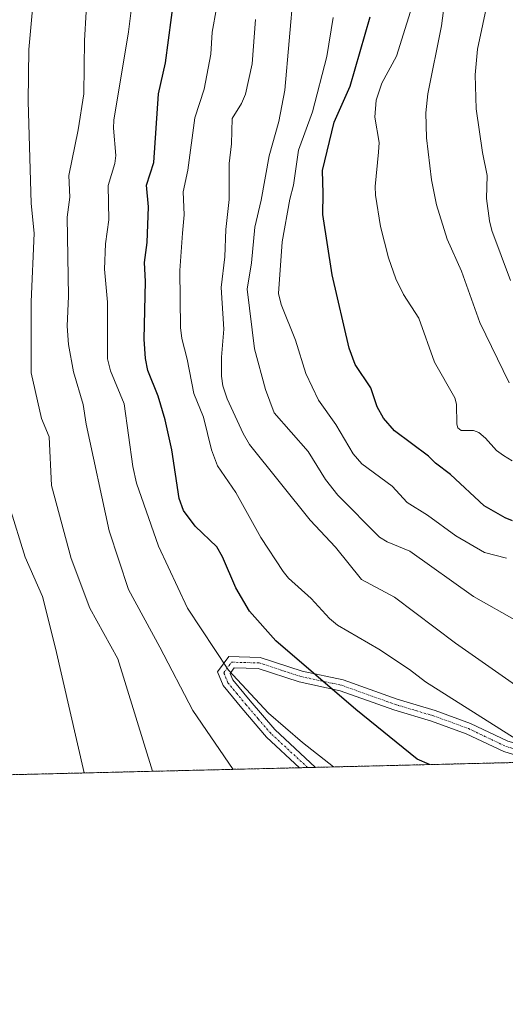
# Model space of a CAD drawing. Units: metres. Extents: x 664994 to 668453, y 4748920 to 4751316.
# Drawn here: x 667497 to 667622, y 4748920 to 4749174 of the extents above; entities that cross this region are included whole.
import ezdxf

# ---------------------------------------------------------------- set-up
doc = ezdxf.new("R2010")
doc.units = ezdxf.units.M
doc.header["$MEASUREMENT"] = 0
doc.linetypes.add('TRAZO_Y_PUNTO', pattern=[1, 0.5, -0.25, 0, -0.25])
doc.linetypes.add('TRAZOS', pattern=[0.75, 0.5, -0.25])
for name, color, linetype, lineweight in [('Arbolado forestal', 92, 'TRAZOS', 0), ('Arbolado forestal CxS', 92, 'Continuous', 0), ('Camino', 19, 'Continuous', 0), ('Camino Cxs', 19, 'Continuous', 0), ('Camino eje', 39, 'TRAZO_Y_PUNTO', 13), ('Comarca CxS', 133, 'Continuous', 0), ('Comunidad Autónoma CxS', 142, 'Continuous', 0), ('Curva de nivel maestra', 36, 'Continuous', 30), ('Curva de nivel normal', 36, 'Continuous', 0), ('Municipio CxS', 142, 'Continuous', 0), ('Provincia CxS', 1, 'Continuous', 0)]:
    doc.layers.add(name, color=color, linetype=linetype, lineweight=lineweight)

# ---------------------------------------------------------------- blocks, each defined once
blk = doc.blocks.new('*U155')
at = {"layer": 'Arbolado forestal CxS', "color": 92, "linetype": 'Continuous', "lineweight": 0}
blk.add_polyline3d([(667682.74, 4749179.07, 1134.47), (667676.1, 4749167.45, 1137.85), (667676.1, 4749155.83, 1140.49), (667681.08, 4749144.22, 1140.61), (667691.03, 4749129.28, 1142.41), (667700.98, 4749116.01, 1139.39), (667700.98, 4749106.05, 1142.5), (667692.69, 4749097.75, 1146.68), (667686.05, 4749081.16, 1152.73), (667674.44, 4749074.52, 1156.63), (667662.83, 4749064.56, 1161.22), (667661.17, 4749057.93, 1163.76), (667671.12, 4749042.99, 1166.23), (667682.73, 4749028.05, 1169.07), (667694.34, 4749009.8, 1173.33), (667714.25, 4748989.89, 1172.37), (667720.9, 4748984.56, 1171.76), (667221.38, 4748972.44, 1114.91)], dxfattribs=at)
blk = doc.blocks.new('*U171')
at = {"layer": 'Curva de nivel normal', "color": 36, "linetype": 'Continuous', "lineweight": 0}
blk.add_polyline3d([(667490.12, 4749177.78, 1220), (667488.36, 4749159.35, 1220), (667487.91, 4749151.54, 1220), (667487.78, 4749140.52, 1220), (667488.5, 4749122.58, 1220), (667488.25, 4749109.72, 1220), (667488.86, 4749099.88, 1220), (667488.72, 4749091.52, 1220), (667488.3, 4749087.69, 1220), (667490.38, 4749077.41, 1220), (667491, 4749068.83, 1220), (667491.89, 4749061.88, 1220), (667494.28, 4749048.38, 1220), (667498.27, 4749035.34, 1220), (667502.76, 4749025.15, 1220), (667506.1, 4749011.82, 1220), (667513.51, 4748979.53, 1220)], dxfattribs=at)
blk = doc.blocks.new('*U173')
at = {"layer": 'Curva de nivel normal', "color": 36, "linetype": 'Continuous', "lineweight": 0}
blk.add_polyline3d([(667630.01, 4748998.62, 1190), (667609.42, 4749013.11, 1190), (667593.64, 4749024.94, 1190), (667585.09, 4749029.56, 1190), (667578.38, 4749037.84, 1190), (667571.84, 4749044.88, 1190), (667556.18, 4749064.42, 1190), (667554.55, 4749067.22, 1190), (667550.46, 4749076.19, 1190), (667549.36, 4749079.61, 1190), (667548.98, 4749082.04, 1190), (667548.97, 4749087.01, 1190), (667549.59, 4749094.19, 1190), (667548.89, 4749105.02, 1190), (667549.88, 4749112.94, 1190), (667550.12, 4749120, 1190), (667550.93, 4749127.7, 1190), (667551, 4749137.02, 1190), (667551.57, 4749142.16, 1190), (667551.72, 4749148.67, 1190), (667554.12, 4749152.57, 1190), (667555.14, 4749154.97, 1190), (667556.93, 4749162.79, 1190), (667557.77, 4749174.24, 1190)], dxfattribs=at)
blk = doc.blocks.new('*U181')
at = {"layer": 'Curva de nivel normal', "color": 36, "linetype": 'Continuous', "lineweight": 0}
blk.add_polyline3d([(667525.82, 4749177.98, 1205), (667524.96, 4749171.07, 1205), (667521.21, 4749148.21, 1205), (667521.09, 4749146.2, 1205), (667521.69, 4749139.07, 1205), (667521.42, 4749137.01, 1205), (667519.71, 4749131.36, 1205), (667519.93, 4749122.46, 1205), (667519.03, 4749116.29, 1205), (667518.77, 4749109.69, 1205), (667519.58, 4749101.16, 1205), (667519.57, 4749086.54, 1205), (667520.32, 4749083.48, 1205), (667523.81, 4749074.92, 1205), (667526.12, 4749058.77, 1205), (667527.08, 4749054.46, 1205), (667532.72, 4749038.12, 1205), (667540.2, 4749022.13, 1205), (667550.83, 4749006.11, 1205), (667561.09, 4748994.96, 1205), (667569.91, 4748987.38, 1205), (667577.87, 4748981.09, 1205)], dxfattribs=at)
blk = doc.blocks.new('*U183')
at = {"layer": 'Curva de nivel normal', "color": 36, "linetype": 'Continuous', "lineweight": 0}
blk.add_polyline3d([(667514.87, 4749191.11, 1210), (667513.65, 4749168.79, 1210), (667513.46, 4749155.05, 1210), (667512.01, 4749145.72, 1210), (667509.6, 4749133.94, 1210), (667509.83, 4749128.35, 1210), (667509.1, 4749123.15, 1210), (667509.49, 4749102.71, 1210), (667509.14, 4749094.98, 1210), (667509.45, 4749090.3, 1210), (667510.74, 4749083.17, 1210), (667513.31, 4749074.74, 1210), (667514.03, 4749069.71, 1210), (667520, 4749042.1, 1210), (667524.97, 4749026.91, 1210), (667533.1, 4749012.06, 1210), (667541.54, 4748995.71, 1210), (667552.02, 4748980.46, 1210)], dxfattribs=at)
blk = doc.blocks.new('*U193')
at = {"layer": 'Curva de nivel normal', "color": 36, "linetype": 'Continuous', "lineweight": 0}
blk.add_polyline3d([(667500.91, 4749184.55, 1215), (667499.26, 4749166.5, 1215), (667499.04, 4749153.15, 1215), (667499.86, 4749126.74, 1215), (667500.58, 4749119.03, 1215), (667499.86, 4749101.3, 1215), (667499.85, 4749082.94, 1215), (667502.49, 4749071.17, 1215), (667504.45, 4749066.37, 1215), (667505.08, 4749053.85, 1215), (667510.13, 4749034.96, 1215), (667514.98, 4749022.16, 1215), (667522.24, 4749009.06, 1215), (667531.13, 4748979.96, 1215)], dxfattribs=at)
blk = doc.blocks.new('*U204')
at = {"layer": 'Curva de nivel normal', "color": 36, "linetype": 'Continuous', "lineweight": 0}
blk.add_polyline3d([(667623.59, 4749106.82, 1160), (667618.77, 4749119.7, 1160), (667618.16, 4749122.22, 1160), (667617.36, 4749127.97, 1160), (667617.6, 4749133.93, 1160), (667616.38, 4749139.85, 1160), (667614.76, 4749151.15, 1160), (667614.5, 4749159.92, 1160), (667615.11, 4749166.55, 1160), (667617.83, 4749179.58, 1160)], dxfattribs=at)
blk = doc.blocks.new('*U206')
at = {"layer": 'Curva de nivel normal', "color": 36, "linetype": 'Continuous', "lineweight": 0}
blk.add_polyline3d([(667634.2, 4748982.46, 1195), (667601.62, 4749003.1, 1195), (667597.49, 4749006.29, 1195), (667589.63, 4749011.53, 1195), (667578.9, 4749017.74, 1195), (667576.85, 4749019.47, 1195), (667572.13, 4749024.6, 1195), (667566.29, 4749029.89, 1195), (667564.9, 4749031.57, 1195), (667559.15, 4749040.34, 1195), (667552.68, 4749051.99, 1195), (667547.96, 4749058.86, 1195), (667546.36, 4749063.07, 1195), (667544.31, 4749071.47, 1195), (667541.82, 4749077.57, 1195), (667540.13, 4749086.46, 1195), (667538.71, 4749091.8, 1195), (667538.36, 4749094.63, 1195), (667538.23, 4749109.39, 1195), (667538.93, 4749118.99, 1195), (667539.31, 4749123.75, 1195), (667539.12, 4749129.72, 1195), (667540.3, 4749135.3, 1195), (667542.13, 4749148.88, 1195), (667544.48, 4749156.23, 1195), (667546.19, 4749165.3, 1195), (667546.59, 4749170.95, 1195), (667547.66, 4749177.15, 1195)], dxfattribs=at)
blk = doc.blocks.new('*U210')
at = {"layer": 'Curva de nivel normal', "color": 36, "linetype": 'Continuous', "lineweight": 0}
blk.add_polyline3d([(667567.57, 4749181.53, 1185), (667565.35, 4749156, 1185), (667563.79, 4749147.92, 1185), (667561.33, 4749138.99, 1185), (667559.26, 4749127.58, 1185), (667557.59, 4749120.55, 1185), (667556.73, 4749111.36, 1185), (667555.64, 4749104.58, 1185), (667557.46, 4749089.15, 1185), (667560.3, 4749078.64, 1185), (667562.61, 4749072.6, 1185), (667571.33, 4749062.57, 1185), (667575.87, 4749055.4, 1185), (667579.04, 4749051.34, 1185), (667589.77, 4749040.46, 1185), (667591.78, 4749039.24, 1185), (667597.58, 4749036.89, 1185), (667614.02, 4749025.1, 1185), (667625.35, 4749018.77, 1185), (667639.83, 4749009.7, 1185), (667655.27, 4748998.78, 1185), (667672.33, 4748983.38, 1185)], dxfattribs=at)
blk = doc.blocks.new('*U212')
at = {"layer": 'Curva de nivel normal', "color": 36, "linetype": 'Continuous', "lineweight": 0}
blk.add_polyline3d([(667577.85, 4749174.78, 1180), (667576.14, 4749164.72, 1180), (667572.46, 4749150.4, 1180), (667568.85, 4749140.48, 1180), (667567.56, 4749131.43, 1180), (667566.62, 4749127.84, 1180), (667564.62, 4749116.81, 1180), (667563.74, 4749103.45, 1180), (667564.4, 4749100.6, 1180), (667568.05, 4749091.4, 1180), (667570.76, 4749082.79, 1180), (667574.03, 4749075.83, 1180), (667578.53, 4749069.56, 1180), (667582.95, 4749061.98, 1180), (667585.24, 4749059.42, 1180), (667593.06, 4749053.66, 1180), (667596.88, 4749049.39, 1180), (667602.2, 4749046.11, 1180), (667609.49, 4749040.77, 1180), (667616.92, 4749036.53, 1180), (667622.52, 4749035.04, 1180)], dxfattribs=at)
blk = doc.blocks.new('*U215')
at = {"layer": 'Curva de nivel normal', "color": 36, "linetype": 'Continuous', "lineweight": 0}
blk.add_polyline3d([(667623.28, 4749080.34, 1165), (667615.7, 4749095.94, 1165), (667610.93, 4749109.25, 1165), (667607.27, 4749117.51, 1165), (667604.49, 4749126.35, 1165), (667603.2, 4749132.8, 1165), (667601.95, 4749143.63, 1165), (667601.75, 4749150.16, 1165), (667602.25, 4749155.03, 1165), (667605.8, 4749172.65, 1165), (667606.76, 4749179.92, 1165)], dxfattribs=at)
blk = doc.blocks.new('*U216')
at = {"layer": 'Curva de nivel normal', "color": 36, "linetype": 'Continuous', "lineweight": 0}
blk.add_polyline3d([(667624.02, 4749060.2, 1170), (667621.75, 4749061.55, 1170), (667620.01, 4749062.85, 1170), (667617.15, 4749066.06, 1170), (667615.4, 4749067.5, 1170), (667614.04, 4749068.03, 1170), (667610.89, 4749068.04, 1170), (667610.01, 4749068.68, 1170), (667609.73, 4749069.65, 1170), (667609.64, 4749074.86, 1170), (667609.25, 4749076.49, 1170), (667604.01, 4749085.7, 1170), (667599.95, 4749097.04, 1170), (667595.95, 4749103.21, 1170), (667594.03, 4749107.25, 1170), (667592.08, 4749112.68, 1170), (667590, 4749120.79, 1170), (667588.71, 4749128.85, 1170), (667588.63, 4749131.05, 1170), (667589.51, 4749139.93, 1170), (667589.73, 4749142.49, 1170), (667588.58, 4749148.97, 1170), (667588.89, 4749153.38, 1170), (667590.4, 4749157.82, 1170), (667594.12, 4749164.75, 1170), (667599.49, 4749181.95, 1170)], dxfattribs=at)
blk = doc.blocks.new('*U235')
at = {"layer": 'Curva de nivel maestra', "color": 36, "linetype": 'Continuous', "lineweight": 30}
blk.add_polyline3d([(667602.72, 4748981.7, 1200), (667599.53, 4748983.11, 1200), (667583.68, 4748995.91, 1200), (667562.99, 4749013.67, 1200), (667556.21, 4749021.37, 1200), (667552.64, 4749027.4, 1200), (667549.2, 4749035.36, 1200), (667547.76, 4749037.93, 1200), (667542.19, 4749043.34, 1200), (667539.21, 4749047.39, 1200), (667538.06, 4749050.48, 1200), (667536.14, 4749063.05, 1200), (667534.47, 4749070.79, 1200), (667532.63, 4749076.93, 1200), (667529.99, 4749083.58, 1200), (667529.39, 4749086.61, 1200), (667529.01, 4749091.64, 1200), (667529.36, 4749106.5, 1200), (667529.06, 4749111.46, 1200), (667529.75, 4749116.66, 1200), (667530.16, 4749125.86, 1200), (667529.64, 4749131.41, 1200), (667531.5, 4749137.31, 1200), (667532.69, 4749155.07, 1200), (667534.53, 4749163.08, 1200), (667537.66, 4749186.55, 1200)], dxfattribs=at)
blk = doc.blocks.new('*U237')
at = {"layer": 'Curva de nivel maestra', "color": 36, "linetype": 'Continuous', "lineweight": 30}
blk.add_polyline3d([(667624.12, 4749044.71, 1175), (667622.18, 4749045.42, 1175), (667616.78, 4749048.55, 1175), (667608.07, 4749056.63, 1175), (667604.2, 4749059.55, 1175), (667602.45, 4749061.43, 1175), (667593.66, 4749067.95, 1175), (667590.78, 4749071.25, 1175), (667589.16, 4749074.17, 1175), (667587.5, 4749079.03, 1175), (667583.49, 4749085.08, 1175), (667581.96, 4749089.32, 1175), (667577.53, 4749108.25, 1175), (667575.16, 4749123.85, 1175), (667575.21, 4749129.3, 1175), (667575.02, 4749135.19, 1175), (667578.06, 4749147.68, 1175), (667582.17, 4749156.98, 1175), (667587.37, 4749174.94, 1175)], dxfattribs=at)
blk = doc.blocks.new('*U242')
at = {"layer": 'Camino Cxs', "color": 19, "linetype": 'Continuous', "lineweight": 0}
blk.add_polyline3d([(667630.5, 4748982.37, 1195.32), (667621.87, 4748985.05, 1196.66), (667612.18, 4748989.67, 1196.48), (667603.24, 4748992.92, 1197.64), (667593.46, 4748995.84, 1198.55), (667579.62, 4749000.79, 1199.27), (667569.05, 4749003.08, 1200.47), (667558.48, 4749006.53, 1202.49), (667552.28, 4749006.69, 1203.38), (667551.21, 4749005.24, 1203.65), (667551.89, 4749003.6, 1203.61), (667556.39, 4748998.13, 1203.64), (667562.71, 4748990.78, 1204.35), (667573.27, 4748980.98, 1205.6), (667569.16, 4748980.88, 1206.3), (667560.64, 4748988.79, 1205.01), (667554.19, 4748996.28, 1204.31), (667549.4, 4749002.11, 1204.45), (667547.94, 4749005.64, 1204.43), (667550.86, 4749009.6, 1203.28), (667558.97, 4749009.39, 1202), (667558.97, 4749009.39, 1202), (667569.8, 4749005.85, 1199.5), (667580.41, 4749003.56, 1198.43), (667594.35, 4748998.57, 1197.67), (667604.14, 4748995.65, 1196.64), (667613.29, 4748992.32, 1195.22), (667622.87, 4748987.75, 1195.32)], dxfattribs=at)
blk = doc.blocks.new('*U245')
at = {"layer": 'Camino eje', "color": 39, "linetype": 'TRAZO_Y_PUNTO', "lineweight": 13}
blk.add_polyline3d([(667571.21, 4748980.93, 1206.08), (667561.68, 4748989.79, 1204.71), (667558.45, 4748993.53, 1204.32), (667555.29, 4748997.21, 1203.97), (667553.04, 4748999.94, 1203.79), (667550.65, 4749002.86, 1204), (667549.58, 4749005.44, 1204.05), (667551.57, 4749008.15, 1203.39), (667558.73, 4749007.96, 1202.37), (667564.14, 4749006.19, 1201.15), (667569.43, 4749004.47, 1200), (667574.71, 4749003.32, 1199.24), (667580.02, 4749002.18, 1198.85), (667593.91, 4748997.21, 1198.12), (667603.69, 4748994.29, 1197.19), (667612.74, 4748991, 1195.84), (667622.37, 4748986.4, 1196), (667626.69, 4748985.06, 1195.28), (667633.16, 4748982.43, 1194.66)], dxfattribs=at)

msp = doc.modelspace()

# ---------------------------------------------------------------- linework, layer by layer
at = {"layer": 'Arbolado forestal', "color": 92, "linetype": 'TRAZOS', "lineweight": 0}
msp.add_polyline3d([(667720.9, 4748984.56, 1171.76), (667703.93, 4748984.15, 1176.24), (667702.37, 4748984.11, 1176.79), (667700.82, 4748984.08, 1177.25), (667635.82, 4748982.5, 1193.95), (667633.16, 4748982.43, 1194.66), (667630.5, 4748982.37, 1195.32), (667573.27, 4748980.98, 1205.6), (667571.21, 4748980.93, 1206.08), (667569.16, 4748980.88, 1206.3), (667482.85, 4748978.79, 1228.13), (667481.24, 4748978.75, 1228.68), (667479.63, 4748978.71, 1229.23), (667221.38, 4748972.44, 1114.91)], dxfattribs=at)
at = {"layer": 'Camino', "color": 19, "linetype": 'Continuous', "lineweight": 0}
for points in [[(667569.16, 4748980.88, 1206.3), (667560.64, 4748988.79, 1205.01), (667554.19, 4748996.28, 1204.31), (667549.4, 4749002.11, 1204.45), (667547.94, 4749005.64, 1204.43), (667550.86, 4749009.6, 1203.28), (667558.97, 4749009.39, 1202)], [(667558.97, 4749009.39, 1202), (667569.8, 4749005.85, 1199.5), (667580.41, 4749003.56, 1198.43), (667594.35, 4748998.57, 1197.67), (667604.14, 4748995.65, 1196.64), (667613.29, 4748992.32, 1195.22), (667622.87, 4748987.75, 1195.32), (667632.23, 4748985.25, 1194.06), (667635.82, 4748982.5, 1193.95)], [(667630.5, 4748982.37, 1195.32), (667621.87, 4748985.05, 1196.66), (667612.18, 4748989.67, 1196.48), (667603.24, 4748992.92, 1197.64), (667593.46, 4748995.84, 1198.55), (667579.62, 4749000.79, 1199.27), (667569.05, 4749003.08, 1200.47), (667558.48, 4749006.53, 1202.49), (667552.28, 4749006.69, 1203.38), (667551.21, 4749005.24, 1203.65), (667551.89, 4749003.6, 1203.61), (667556.39, 4748998.13, 1203.64), (667562.71, 4748990.78, 1204.35), (667573.27, 4748980.98, 1205.6)], [(667573.27, 4748980.98, 1205.6), (667569.16, 4748980.88, 1206.3)]]:
    msp.add_polyline3d(points, dxfattribs=at)
at = {"layer": 'Comarca CxS', "color": 133, "linetype": 'Continuous', "lineweight": 0}
msp.add_polyline3d([(668452.97, 4749002.33, 1030.03), (665049.91, 4748919.74, 1340.65), (664994.21, 4751233.06, 1114.44), (668396.16, 4751315.66, 1033.95), (668452.97, 4749002.33, 1030.03)], close=True, dxfattribs=at)
at = {"layer": 'Comunidad Autónoma CxS', "color": 142, "linetype": 'Continuous', "lineweight": 0}
msp.add_polyline3d([(667923.37, 4748989.48, 1082.25), (665049.91, 4748919.74, 1340.65), (664994.21, 4751233.06, 1114.44), (668396.16, 4751315.66, 1033.95), (668434.21, 4749766.26, 869.67), (668452.97, 4749002.33, 1030.03), (667923.37, 4748989.48, 1082.25)], close=True, dxfattribs=at)
at = {"layer": 'Municipio CxS', "color": 142, "linetype": 'Continuous', "lineweight": 0}
msp.add_polyline3d([(667923.37, 4748989.48, 1082.25), (665049.91, 4748919.74, 1340.65)], dxfattribs=at)
at = {"layer": 'Provincia CxS', "color": 1, "linetype": 'Continuous', "lineweight": 0}
msp.add_polyline3d([(667923.37, 4748989.48, 1082.25), (665049.91, 4748919.74, 1340.65), (664994.21, 4751233.06, 1114.44), (668396.16, 4751315.66, 1033.95), (668434.21, 4749766.26, 869.67), (668452.97, 4749002.33, 1030.03), (667923.37, 4748989.48, 1082.25)], close=True, dxfattribs=at)

# ---------------------------------------------------------------- block references
at = {"layer": 'Arbolado forestal CxS', "color": 92, "linetype": 'Continuous', "lineweight": 0}
msp.add_blockref('*U155', (0, 0), dxfattribs=at)
at = {"layer": 'Camino Cxs', "color": 19, "linetype": 'Continuous', "lineweight": 0}
msp.add_blockref('*U242', (0, 0), dxfattribs=at)
at = {"layer": 'Camino eje', "color": 39, "linetype": 'TRAZO_Y_PUNTO', "lineweight": 13}
msp.add_blockref('*U245', (0, 0), dxfattribs=at)
at = {"layer": 'Curva de nivel maestra', "color": 36, "linetype": 'Continuous', "lineweight": 30}
for name in ['*U237', '*U235']:
    msp.add_blockref(name, (0, 0), dxfattribs=at)
at = {"layer": 'Curva de nivel normal', "color": 36, "linetype": 'Continuous', "lineweight": 0}
for name in ['*U204', '*U215', '*U216', '*U212', '*U210', '*U173', '*U206', '*U181', '*U183', '*U193', '*U171']:
    msp.add_blockref(name, (0, 0), dxfattribs=at)

doc.saveas('drawing.dxf')
